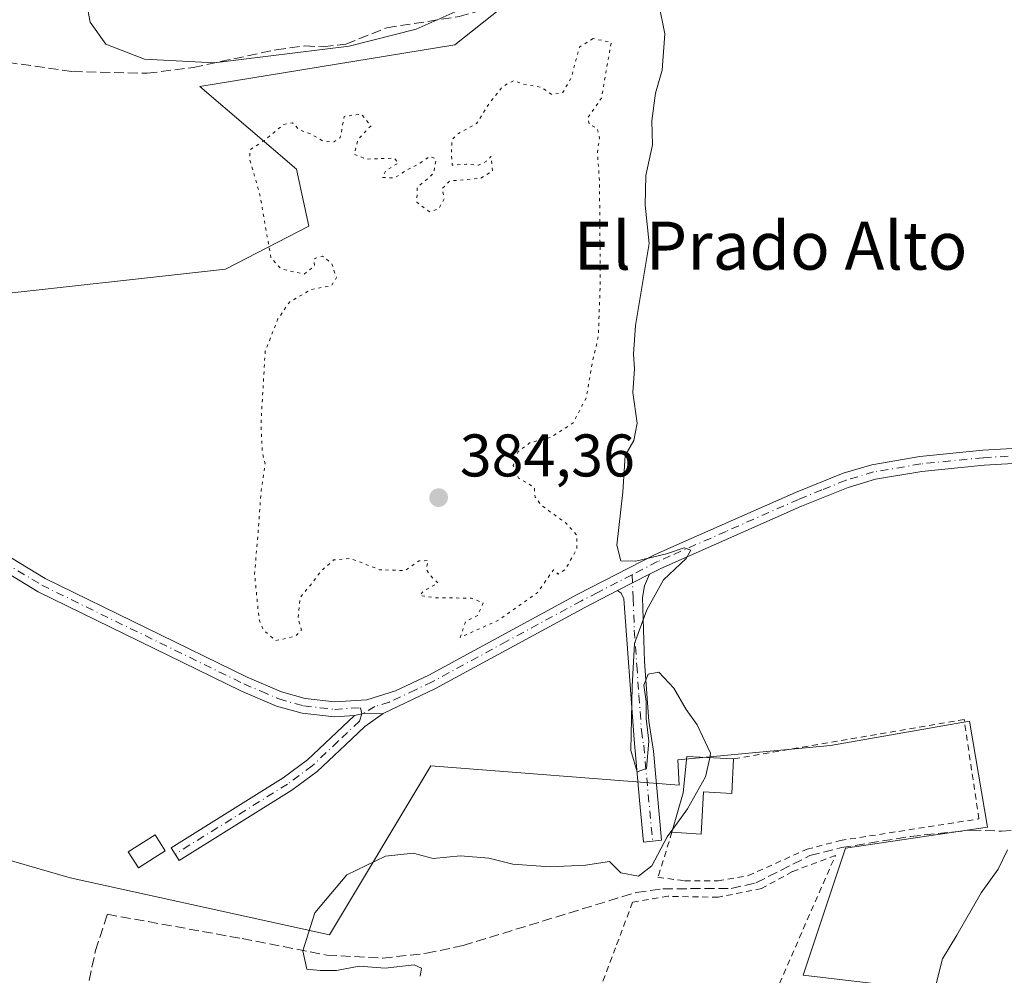
# Model space of a CAD drawing. Units: metres. Extents: x 605281 to 608785, y 4645946 to 4648306.
# Drawn here: x 607545 to 607709, y 4646919 to 4647079 of the extents above; entities that cross this region are included whole.
import ezdxf
from ezdxf.enums import TextEntityAlignment as Align

# ---------------------------------------------------------------- set-up
doc = ezdxf.new("R2010")
doc.units = ezdxf.units.M
doc.header["$MEASUREMENT"] = 0
for name, pattern in [('DGN Style 2', [1.6480167562047852, 0.988810053722871, -0.6592067024819142]), ('DGN Style 3', [2.307223458686699, 1.648016756204785, -0.6592067024819142]), ('DGN Style 4', [2.6384748266838614, 1.318413404963828, -0.6592067024819142, 0.001648016756204785, -0.6592067024819142]), ('DGN Style 5', [1.1536117293433497, 0.4944050268614355, -0.6592067024819142])]:
    doc.linetypes.add(name, pattern=pattern)
for name, color, linetype, lineweight in [('Alambrada', 7, 'DGN Style 2', 0), ('Camino Cxs', 7, 'Continuous', 0), ('Camino eje', 30, 'DGN Style 4', 13), ('Corriente artificial lineal', 4, 'DGN Style 3', 13), ('Cultivos herbáceos CxS', 92, 'Continuous', 0), ('Curva de nivel normal', 30, 'Continuous', 0), ('Curva de nivel normal depresión', 30, 'DGN Style 5', 0), ('Edificación Cxs', 1, 'Continuous', 13), ('Pastizal CxS', 92, 'Continuous', 0), ('Punto de cota en terreno', 7, 'Continuous', 0), ('Rótulo de punto de cota en terreno', 7, 'Continuous', 0), ('Suelo desnudo CxS', 253, 'Continuous', 0), ('Texto cartográfico', 7, 'Continuous', 0)]:
    doc.layers.add(name, color=color, linetype=linetype, lineweight=lineweight)
doc.styles.add('Style-Arial', font='txt')

# ---------------------------------------------------------------- blocks, each defined once
blk = doc.blocks.new('*U10')
at = {"layer": 'Pastizal CxS', "color": 92, "linetype": 'Continuous', "lineweight": 0}
for points in [[(607697.3664999995, 4646916.926700001, 384.5421000000061), (607675.7065000003, 4646919.445699999, 384.5059999999939), (607682.7600999996, 4646940.6021, 384.4167000000016), (607706.4352000002, 4646944.1283, 384.454700000002), (607703.4139, 4646961.7587, 384.4832000000025), (607680.2426000005, 4646957.728900001, 384.4563000000053), (607654.8161000004, 4646955.3301, 385.1989999999932), (607655.0449000001, 4646951.117699999, 385.2296999999962), (607613.7167999997, 4646954.324899999, 385.2111000000005), (607596.8422999998, 4646926.1853, 384.9866000000038), (607553.6530999999, 4646935.661900001, 386.2317000000039), (607523.7147000004, 4646944.340700001, 385.8613999999943)], [(607537.4022000004, 4647032.3989, 385.9388999999938), (607579.4924999997, 4647037.036900001, 385.876099999994), (607593.3602999998, 4647044.2269, 385.0182000000059), (607591.3180999998, 4647053.726500001, 385.0945000000065), (607575.2405000003, 4647067.4661, 385.2127000000037), (607617.6917000003, 4647074.437700001, 385.2246000000014), (607632.9461000003, 4647086.568700001, 384.9305000000023), (607636.1312999995, 4647107.8115, 385.0993000000017), (607677.8252999998, 4647105.7697, 384.8301999999967), (607701.4791000001, 4647104.611500001, 385.004700000005), (607787.9325000001, 4647100.3773, 384.3307000000059), (607837.0022999998, 4647092.477299999, 383.7755999999936)]]:
    blk.add_polyline3d(points, dxfattribs=at)
blk = doc.blocks.new('*U15')
at = {"layer": 'Cultivos herbáceos CxS', "color": 92, "linetype": 'Continuous', "lineweight": 0}
for points in [[(607632.9461000003, 4647086.568700001, 384.9305000000023), (607617.6917000003, 4647074.437700001, 385.2246000000014), (607575.2405000003, 4647067.4661, 385.2127000000037), (607591.3180999998, 4647053.726500001, 385.0945000000065), (607593.3602999998, 4647044.2269, 385.0182000000059), (607579.4924999997, 4647037.036900001, 385.876099999994), (607537.4022000004, 4647032.3989, 385.9388999999938)], [(607523.7147000004, 4646944.340700001, 385.8613999999943), (607553.6530999999, 4646935.661900001, 386.2317000000039), (607596.8422999998, 4646926.1853, 384.9866000000038), (607613.7167999997, 4646954.324899999, 385.2111000000005), (607655.0449000001, 4646951.117699999, 385.2296999999962), (607654.8161000004, 4646955.3301, 385.1989999999932), (607680.2426000005, 4646957.728900001, 384.4563000000053), (607703.4139, 4646961.7587, 384.4832000000025), (607706.4352000002, 4646944.1283, 384.454700000002), (607682.7600999996, 4646940.6021, 384.4167000000016), (607675.7065000003, 4646919.445699999, 384.5059999999939), (607697.3664999995, 4646916.926700001, 384.5421000000061)]]:
    blk.add_polyline3d(points, dxfattribs=at)
blk = doc.blocks.new('5PATER')
at = {"layer": 'Suelo desnudo CxS', "linetype": 'Continuous', "lineweight": 0}
h = blk.add_hatch(color=51, dxfattribs=at)
edge = h.paths.add_edge_path()
edge.add_ellipse((0, 0), major_axis=(-0.1095731443231308, -0.1110710700762829), ratio=0.9994222409660322, start_angle=0, end_angle=360)

msp = doc.modelspace()

# ---------------------------------------------------------------- linework, layer by layer
at = {"layer": 'Alambrada', "color": 7, "linetype": 'DGN Style 2', "lineweight": 0}
for points in [[(607653.8601000002, 4646943.270099999, 386.3497000000062), (607651.5301000001, 4646935.7601, 386.6287000000011), (607655.9401000004, 4646935.1801, 386.4116999999969), (607661.5500999996, 4646935.1601, 386.0678000000044), (607666.5701000001, 4646936.050100001, 386.5050999999949), (607676.3501000004, 4646940.440099999, 385.9471000000049), (607681.8901000004, 4646941.890100001, 385.7087999999931), (607704.9801000003, 4646945.4801, 385.8696000000054), (607702.5201000003, 4646962.030099999, 384.8867999999929), (607664.1101000002, 4646955.470100001, 386.1612000000023)], [(607640.7301000003, 4646905.9801, 386.0610000000015), (607654.5100999996, 4646901.370100001, 385.5644999999931), (607664.5301000001, 4646901.460100001, 386.0013999999938), (607681.0701000001, 4646939.390100001, 385.8944999999949), (607673.9200999998, 4646936.710100001, 386.6793000000035), (607668.7801000001, 4646933.890100001, 386.6245999999956), (607661.5500999996, 4646932.440099999, 386.0623000000051), (607653.1901000004, 4646932.590100001, 387.107600000003), (607647.3000999996, 4646931.600099999, 386.1502999999939), (607644.4600999998, 4646924.030099999, 385.2121999999945), (607639.7801000001, 4646911.6601, 385.5583999999944)]]:
    msp.add_polyline3d(points, dxfattribs=at)
at = {"layer": 'Camino Cxs', "color": 7, "linetype": 'Continuous', "lineweight": 0, "extrusion": (0.01586438453786864, 0.008169860949982332, 0.9998407746612921), "elevation": 47990.31694270131, "flags": 128}
msp.add_lwpolyline([(3853134.141589437, -2667353.437222138), (3853134.141589437, -2667347.429760789)], dxfattribs=at)
msp.add_lwpolyline([(3853134.141589437, -2667353.437222138), (3853134.141589437, -2667347.429760789)], dxfattribs=at)
at = {"layer": 'Camino Cxs', "color": 7, "linetype": 'Continuous', "lineweight": 0, "extrusion": (-0.03594745010408468, 0.08341292092758691, 0.995866489773274), "elevation": 366158.852125568, "flags": 128}
msp.add_lwpolyline([(-2397166.931269409, -4010387.324528849), (-2397160.836474743, -4010386.900702036), (-2397132.622715468, -4010384.337602306), (-2397122.976218602, -4010383.985292503)], dxfattribs=at)
at = {"layer": 'Camino Cxs', "color": 7, "linetype": 'Continuous', "lineweight": 0, "extrusion": (0.02548715567045123, 0.08737534387413123, 0.9958493631964161), "elevation": 421900.0990591006, "flags": 128}
msp.add_lwpolyline([(717979.0667620323, -4611936.355182258), (717982.4157555645, -4611935.272963682), (717983.5519141502, -4611934.65439611)], dxfattribs=at)
msp.add_lwpolyline([(717979.0667620323, -4611936.355182258), (717982.4157555645, -4611935.272963682), (717983.5519141502, -4611934.65439611)], dxfattribs=at)
at = {"layer": 'Camino Cxs', "color": 7, "linetype": 'Continuous', "lineweight": 0}
for points in [[(607809.6201, 4647047.4001, 384.4738999999972), (607806.7600999996, 4647047.590100001, 384.5880999999936), (607804.2001, 4647046.690099999, 384.6212999999989), (607802.6201, 4647045.300100001, 384.6733999999997), (607800.5102000004, 4647040.8201, 384.7820999999968), (607795.3000999996, 4647020.3201, 385.1977000000043), (607792.4501999998, 4647012.8201, 385.3506999999955), (607788.5401, 4647007.840100001, 385.3234999999986), (607782.6402000004, 4647003.780099999, 385.5959000000003), (607774.2301000003, 4647000.9901, 385.4266000000061), (607766.8400999998, 4646999.890100001, 385.4948000000004), (607761.5900999998, 4646999.600099999, 385.3557000000001), (607753.4200999998, 4647000.110099999, 385.3469000000041), (607731.1601999998, 4647003.870100001, 385.4072000000015), (607722.4001000002, 4647004.770099999, 385.3766999999934), (607712.6001000004, 4647004.790100001, 385.2727000000014), (607705.8400999998, 4647004.4101, 385.0907000000007), (607695.4501, 4647003.380100001, 384.9358999999968), (607687.7301000003, 4647002.050100001, 385.0130000000063), (607683.1901000004, 4647000.700099999, 385.1223999999929), (607675.4401000004, 4646997.5601, 385.2804999999935), (607670.5601000005, 4646995.4101, 385.2921999999962), (607652.0000999998, 4646987.220100001, 385.1388000000007), (607650.1401000004, 4646986.2601, 385.151199999993)], [(607600.9700999996, 4646962.690099999, 385.716499999995), (607597.6700999998, 4646962.470100001, 385.8987999999954), (607592.2801000001, 4646963.0701, 385.9847000000009), (607587.9801000003, 4646964.280099999, 385.866399999999), (607582.0601000005, 4646966.8301, 385.741399999999), (607548.3000999996, 4646983.3201, 386.1757000000071), (607539.5401, 4646988.630100001, 386.1542000000045), (607536.3101000005, 4646991.090100001, 386.1405999999988), (607531.0800999999, 4646996.590100001, 386.2225000000035), (607528.4501, 4647001.5001, 386.3889999999956), (607527.7001, 4647003.850099999, 386.4548000000068), (607526.9700999996, 4647009.2601, 386.3852999999945), (607527.4200999998, 4647014.940099999, 386.2421999999933)], [(607540.9501, 4646990.700099999, 386.0463000000018), (607549.5001999997, 4646985.520099999, 386.3267000000051), (607583.1102, 4646969.100099999, 385.8598000000056), (607588.8201000001, 4646966.640100001, 385.8274999999995), (607592.7600999996, 4646965.530099999, 385.9023000000016), (607597.7301000003, 4646964.9801, 385.9171999999962), (607603.0401999997, 4646965.3301, 385.7556999999942), (607607.8300999999, 4646966.800100001, 385.5981999999931), (607613.3901000004, 4646969.450099999, 385.4423999999999), (607638.2001, 4646982.920100001, 385.3003000000026), (607650.9301000005, 4646989.470100001, 385.0100999999996), (607655.1700999998, 4646991.350099999, 384.8693000000058), (607674.4600999998, 4646999.870100001, 385.073000000004), (607682.3602, 4647003.0601, 384.9956999999995), (607687.1601, 4647004.4901, 384.9645000000019), (607695.1201, 4647005.860099999, 384.9415000000009), (607705.6402000004, 4647006.9001, 385.1802000000025), (607712.5301000001, 4647007.290100001, 385.4354000000022)], [(607540.9501, 4646990.700099999, 386.0463000000018), (607549.5001999997, 4646985.520099999, 386.3267000000051), (607583.1102, 4646969.100099999, 385.8598000000056), (607588.8201000001, 4646966.640100001, 385.8274999999995), (607592.7600999996, 4646965.530099999, 385.9023000000016), (607597.7301000003, 4646964.9801, 385.9171999999962), (607603.0401999997, 4646965.3301, 385.7556999999942), (607607.8300999999, 4646966.800100001, 385.5981999999931), (607613.3901000004, 4646969.450099999, 385.4423999999999), (607638.2001, 4646982.920100001, 385.3003000000026), (607650.9301000005, 4646989.470100001, 385.0100999999996), (607655.1700999998, 4646991.350099999, 384.8693000000058), (607674.4600999998, 4646999.870100001, 385.073000000004), (607682.3602, 4647003.0601, 384.9956999999995), (607687.1601, 4647004.4901, 384.9645000000019), (607695.1201, 4647005.860099999, 384.9415000000009), (607705.6402000004, 4647006.9001, 385.1802000000025), (607712.5301000001, 4647007.290100001, 385.4354000000022), (607717.1209000006, 4647007.280900001, 385.3138999999938)], [(607712.6001000004, 4647004.790100001, 385.2727000000014), (607705.8400999998, 4647004.4101, 385.0907000000007), (607695.4501, 4647003.380100001, 384.9358999999968), (607687.7301000003, 4647002.050100001, 385.0130000000063), (607683.1901000004, 4647000.700099999, 385.1223999999929), (607675.4401000004, 4646997.5601, 385.2804999999935), (607670.5601000005, 4646995.4101, 385.2921999999962), (607652.0000999998, 4646987.220100001, 385.1388000000007), (607650.1401000004, 4646986.2601, 385.151199999993), (607644.8000999996, 4646983.5101, 385.2584000000061), (607639.3701, 4646980.710100001, 385.2939000000042), (607614.4700999996, 4646967.200099999, 385.5296999999992), (607605.7500999998, 4646963.0601, 385.5617000000057), (607602.2333000004, 4646962.963300001, 385.6601999999984), (607600.9700999996, 4646962.690099999, 385.716499999995), (607597.6700999998, 4646962.470100001, 385.8987999999954), (607592.2801000001, 4646963.0701, 385.9847000000009), (607587.9801000003, 4646964.280099999, 385.866399999999), (607582.0601000005, 4646966.8301, 385.741399999999), (607548.3000999996, 4646983.3201, 386.1757000000071), (607539.5401, 4646988.630100001, 386.1542000000045)], [(607650.1401000004, 4646986.2601, 385.151199999993), (607649.2901, 4646984.3301, 385.1879000000045), (607648.9801000003, 4646982.350099999, 385.2277000000031), (607649.3101000005, 4646971.710100001, 385.4392999999982), (607650.0201000003, 4646961.7501, 385.5962), (607650.7600999996, 4646956.780099999, 385.3798999999999), (607652.1442999998, 4646941.937899999, 386.0632000000041), (607649.1201, 4646941.610099999, 385.8503000000055), (607648.4801000003, 4646948.5801, 385.5721999999951), (607647.5401, 4646958.720100001, 385.2465999999986), (607645.8501000004, 4646982.120100001, 385.2740999999951), (607645.4200999998, 4646983.0801, 385.2632000000012), (607644.8000999996, 4646983.5101, 385.2584000000061)], [(607605.7500999998, 4646963.0601, 385.5617000000057), (607602.6901000004, 4646960.870100001, 385.5482000000048), (607599.5000999998, 4646957.850099999, 385.5930999999982), (607594.7701000003, 4646953.380100001, 385.3974000000017), (607590.5401, 4646950.2601, 385.3171000000002), (607571.7901, 4646938.540100001, 385.7464000000036), (607570.4700999996, 4646940.670100001, 386.1153999999952), (607589.1300999997, 4646952.3301, 385.3675999999978), (607593.1601, 4646955.300100001, 385.6092999999965), (607600.9700999996, 4646962.690099999, 385.716499999995)]]:
    msp.add_polyline3d(points, dxfattribs=at)
for points in [[(607644.8000999996, 4646983.5101, 385.2584000000061), (607650.1401000004, 4646986.2601, 385.151199999993), (607649.2901, 4646984.3301, 385.1879000000045), (607648.9801000003, 4646982.350099999, 385.2277000000031), (607649.3101000005, 4646971.710100001, 385.4392999999982), (607650.0201000003, 4646961.7501, 385.5962), (607650.7600999996, 4646956.780099999, 385.3798999999999), (607652.1442999998, 4646941.937899999, 386.0632000000041), (607649.1201, 4646941.610099999, 385.8503000000055), (607648.4801000003, 4646948.5801, 385.5721999999951), (607647.5401, 4646958.720100001, 385.2465999999986), (607645.8501000004, 4646982.120100001, 385.2740999999951), (607645.4200999998, 4646983.0801, 385.2632000000012)], [(607600.9700999996, 4646962.690099999, 385.716499999995), (607602.2333000004, 4646962.963300001, 385.6601999999984), (607605.7500999998, 4646963.0601, 385.5617000000057), (607602.6901000004, 4646960.870100001, 385.5482000000048), (607599.5000999998, 4646957.850099999, 385.5930999999982), (607594.7701000003, 4646953.380100001, 385.3974000000017), (607590.5401, 4646950.2601, 385.3171000000002), (607571.7901, 4646938.540100001, 385.7464000000036), (607570.4700999996, 4646940.670100001, 386.1153999999952), (607589.1300999997, 4646952.3301, 385.3675999999978), (607593.1601, 4646955.300100001, 385.6092999999965)]]:
    msp.add_polyline3d(points, close=True, dxfattribs=at)
at = {"layer": 'Camino eje', "color": 30, "linetype": 'DGN Style 4', "lineweight": 13}
for points in [[(607528.7719000002, 4647015.159499999, 386.2118000000046), (607528.6261, 4647014.612700001, 386.2206000000006), (607528.4501, 4647012.1351, 386.2565999999933), (607528.2251000004, 4647009.295100001, 386.3081999999995), (607528.5900999998, 4647006.590100001, 386.3111999999965), (607528.9250999996, 4647004.1251, 386.3215999999957), (607529.2301000003, 4647003.1601, 386.3077000000048), (607529.6051000003, 4647001.985099999, 386.2822000000015), (607530.7901, 4646999.7851, 386.2033999999985), (607532.1051000003, 4646997.3301, 386.1872000000003), (607534.7200999996, 4646994.5801, 386.107600000003), (607537.1451000003, 4646992.0251, 386.1172999999981), (607540.2451, 4646989.665100001, 386.1034999999974), (607548.9001000002, 4646984.420100001, 386.2664999999979), (607582.5850999998, 4646967.965100001, 385.8012000000017), (607585.4401000004, 4646966.735099999, 385.786300000007), (607588.4001000002, 4646965.460100001, 385.8487000000023), (607592.5201000003, 4646964.300100001, 385.9450999999972), (607597.7001, 4646963.725099999, 385.9082000000053), (607602.0050999997, 4646964.0101, 385.7258000000002), (607602.2333000004, 4646962.963300001, 385.6601999999984)], [(607716.6457000002, 4647006.0317, 385.3310000000056), (607712.5651000004, 4647006.040100001, 385.3533000000025), (607705.7401000002, 4647005.655099999, 385.1358999999939), (607695.2851, 4647004.620100001, 384.9386999999988), (607687.4451000001, 4647003.270099999, 384.9930000000023), (607682.7751000002, 4647001.880100001, 385.0574999999953), (607678.8251, 4647000.2851, 385.1273999999976), (607674.9501, 4646998.715100001, 385.1794999999984), (607672.5100999996, 4646997.640100001, 385.2369999999937), (607662.8651000002, 4646993.380100001, 385.2241000000067), (607653.5850999998, 4646989.2851, 384.9863999999943), (607651.4650999998, 4646988.345100001, 385.0813999999955), (607647.2090999996, 4646986.1525, 385.1833999999944)], [(607647.2090999996, 4646986.1525, 385.1833999999944), (607641.5000999998, 4646983.215100001, 385.2710999999982), (607638.7851, 4646981.815099999, 385.2966000000015), (607626.3800999997, 4646975.0801, 385.4541999999929), (607613.9301000005, 4646968.325099999, 385.5044999999955), (607611.1501000002, 4646967.0001, 385.5562000000064), (607606.7901, 4646964.9301, 385.5864000000001), (607604.3951000003, 4646964.1951, 385.6489000000001), (607602.2333000004, 4646962.963300001, 385.6601999999984)], [(607647.2090999996, 4646986.1525, 385.1833999999944), (607647.4151, 4646982.235099999, 385.2786999999953), (607647.5800999999, 4646976.915100001, 385.2654000000039), (607648.0025000004, 4646971.065099999, 385.3427999999985), (607648.3574999999, 4646966.085100001, 385.4152999999933), (607648.7801000001, 4646960.235099999, 385.4026000000013), (607649.1501000002, 4646957.7501, 385.3022000000055), (607650.6322999997, 4646941.7739, 385.9588999999978)], [(607602.2333000004, 4646962.963300001, 385.6601999999984), (607601.8300999999, 4646961.780099999, 385.6284000000014), (607598.2824999997, 4646958.422499999, 385.6864999999962), (607593.9650999998, 4646954.340100001, 385.4958999999944), (607589.8350999998, 4646951.295100001, 385.3368000000046), (607571.1300999997, 4646939.6051, 385.9530999999988)]]:
    msp.add_polyline3d(points, dxfattribs=at)
at = {"layer": 'Corriente artificial lineal', "color": 4, "linetype": 'DGN Style 3', "lineweight": 13}
for points in [[(607449.2500999998, 4647058.300100001, 386.4590999999928), (607454.2401000002, 4647058.620100001, 386.2194000000018), (607464.6501000002, 4647060.0801, 385.9621999999945), (607508.7301000003, 4647067.3201, 385.7453999999998), (607536.0601000005, 4647071.3201, 385.6898999999976), (607543.1700999998, 4647071.5101, 385.5182000000059), (607554.0301000001, 4647069.9901, 385.4138999999996), (607566.4801000003, 4647069.690099999, 385.1624000000011), (607574.1401000004, 4647070.6601, 385.0405000000028), (607587.9301000005, 4647073.600099999, 385.1006000000052), (607592.7301000003, 4647074.2401, 385.1269999999931), (607595.8201000001, 4647074.100099999, 385.1460999999982), (607599.5701000001, 4647074.550100001, 385.0935000000027), (607606.3501000004, 4647077.280099999, 385.0519000000059), (607618.4101, 4647079.120100001, 384.9988000000012), (607624.2200999996, 4647080.7501, 384.9768999999943), (607627.3800999997, 4647083.850099999, 384.9042999999947), (607627.6101000002, 4647086.2501, 384.8883999999962), (607627.3701, 4647090.200099999, 384.9612999999954), (607625.9301000005, 4647097.470100001, 385.0244999999995), (607624.1700999998, 4647109.110099999, 384.9075000000012), (607624.4001000002, 4647110.2601, 384.9124000000011), (607624.6739999996, 4647111.6577, 384.9177000000054)], [(607550.8000999996, 4646891.5101, 386.1373000000021), (607557.8800999997, 4646923.540100001, 386.2908000000025), (607559.8101000005, 4646929.600099999, 385.8111999999965), (607582.3000999996, 4646925.540100001, 385.4741999999969), (607596.4001000002, 4646922.800100001, 384.9572999999946), (607605.6801000005, 4646922.290100001, 384.715200000006), (607612.9901000002, 4646923.100099999, 384.6643999999943), (607619.0601000005, 4646924.390100001, 384.5675999999949), (607647.9501, 4646933.2501, 384.8266000000003), (607652.3601000002, 4646933.840100001, 384.813599999994), (607663.7301000003, 4646933.9001, 384.4910999999993), (607667.8300999999, 4646934.8301, 384.4560000000056), (607676.8400999998, 4646939.370100001, 384.398199999996), (607682.1001000004, 4646940.700099999, 384.4060999999929), (607693.5900999998, 4646942.5701, 384.5234000000055), (607703.6901000004, 4646943.630100001, 384.4236999999994), (607708.7200999996, 4646943.450099999, 384.4643000000069), (607718.1901000004, 4646943.920100001, 384.4529999999941), (607730.6101000002, 4646945.530099999, 384.5210999999982), (607738.2301000003, 4646947.440099999, 384.317200000005), (607742.2500999998, 4646949.880100001, 384.2498000000051), (607769.8800999997, 4646975.0701, 384.0742000000027), (607778.1801000005, 4646982.130100001, 384.209600000002)]]:
    msp.add_polyline3d(points, dxfattribs=at)
at = {"layer": 'Cultivos herbáceos CxS', "color": 92, "linetype": 'Continuous', "lineweight": 0}
for points in [[(607677.8252999998, 4647105.7697, 384.8301999999967), (607636.1312999995, 4647107.8115, 385.0993000000017), (607632.9461000003, 4647086.568700001, 384.9305000000023), (607617.6917000003, 4647074.437700001, 385.2246000000014), (607575.2405000003, 4647067.4661, 385.2127000000037), (607591.3180999998, 4647053.726500001, 385.0945000000065), (607593.3602999998, 4647044.2269, 385.0182000000059), (607579.4924999997, 4647037.036900001, 385.876099999994), (607537.4022000004, 4647032.3989, 385.9388999999938)], [(607523.7147000004, 4646944.340700001, 385.8613999999943), (607553.6530999999, 4646935.661900001, 386.2317000000039), (607596.8422999998, 4646926.1853, 384.9866000000038), (607613.7167999997, 4646954.324899999, 385.2111000000005), (607655.0449000001, 4646951.117699999, 385.2296999999962), (607654.8161000004, 4646955.3301, 385.1989999999932), (607680.2426000005, 4646957.728900001, 384.4563000000053), (607703.4139, 4646961.7587, 384.4832000000025), (607706.4352000002, 4646944.1283, 384.454700000002), (607682.7600999996, 4646940.6021, 384.4167000000016), (607675.7065000003, 4646919.445699999, 384.5059999999939), (607697.3664999995, 4646916.926700001, 384.5421000000061)]]:
    msp.add_polyline3d(points, dxfattribs=at)
at = {"layer": 'Curva de nivel normal', "color": 30, "linetype": 'Continuous', "lineweight": 0, "elevation": 385, "flags": 128}
for points in [[(607618.7400000002, 4647080.360099999), (607611.2699999996, 4647077.030099999), (607600.1200000001, 4647074.200099999), (607577.6100000005, 4647071.420100001), (607566.04, 4647072.050100001), (607559.5499999998, 4647074.550100001), (607556.9500000002, 4647078.1801), (607555.8700000001, 4647084.130100001)], [(607660.1423000004, 4646955.678900001), (607660.2999999998, 4646956.420100001), (607658.0499999998, 4646961.1601), (607656.25, 4646963.690099999), (607654.1500000004, 4646967.2601), (607651.6600000003, 4646969.9101), (607649.8899999997, 4646969.5701), (607649.2000000002, 4646967.780099999), (607649.5700000003, 4646965.020099999), (607649.54, 4646962.2301), (607650.0300000003, 4646958.440099999), (607649.6399999997, 4646953.890100001), (607648.0800000001, 4646953.340100001), (607647.0199999996, 4646956.890100001), (607647.2400000002, 4646967.520099999), (607647.6100000005, 4646974.690099999), (607649.6699999999, 4646980.290100001), (607652.4699999997, 4646985.3201), (607656.2100000001, 4646988.850099999), (607657, 4646990.2501), (607655.9100000003, 4646990.6601), (607652.9600000001, 4646989.620100001), (607647.8600000005, 4646988.440099999), (607645.3499999996, 4646988.460100001), (607644.7000000002, 4646991.090100001), (607645.7000000002, 4646999.9101), (607646.0599999996, 4647006.020099999), (607647.5, 4647008.4901), (607648.0599999996, 4647011.4301), (607647.3399999999, 4647016.520099999), (607647.5999999996, 4647020.440099999), (607647.4299999997, 4647022.880100001), (607647.7999999998, 4647027.6601), (607650.0899999999, 4647041.3101), (607649.4100000003, 4647047.710100001), (607649.5300000003, 4647052.640100001), (607650.6299999999, 4647057.7401), (607650.5199999996, 4647061.7501), (607651.1100000005, 4647066.360099999), (607652.2100000001, 4647070.210100001), (607652.6600000003, 4647076.270099999), (607651.6200000001, 4647081.4901)], [(607660.1423000004, 4646955.678900001), (607659.4699999997, 4646952.520099999), (607656.4600000001, 4646947.1801), (607654.0100999996, 4646943.8025)], [(607654.0100999996, 4646943.8025), (607653.0800000001, 4646942.520099999), (607650.5300000003, 4646937.6501), (607648.2599999999, 4646935.920100001), (607645.3700000001, 4646936.4801), (607643.4800000006, 4646938.370100001), (607639.4600000001, 4646937.800100001), (607633.5599999996, 4646937.5101), (607627.3600000005, 4646937.940099999), (607623.3600000005, 4646938.960100001), (607618.6200000001, 4646939.360099999), (607614.0899999999, 4646938.9101), (607610.7400000002, 4646939.780099999), (607606.1399999997, 4646939.280099999), (607599.7300000006, 4646936.1501), (607594.4000000004, 4646929.8201), (607592.3700000001, 4646923.520099999), (607593.0700000003, 4646920.4801), (607595.2800000003, 4646920.2301), (607598, 4646920.220100001), (607601.7400000002, 4646920.950099999), (607606.0700000003, 4646920.600099999), (607610.9199999999, 4646921.1801), (607612.1699999999, 4646920.600099999), (607611.9500000002, 4646919.300100001)], [(607709.7300000006, 4646940.3201), (607708.2100000001, 4646937.100099999), (607705.3799999999, 4646933.190099999), (607701.3200000003, 4646926.100099999), (607698.8899999997, 4646922.1801), (607697.6699999999, 4646917.340100001)]]:
    msp.add_lwpolyline(points, dxfattribs=at)
at = {"layer": 'Curva de nivel normal depresión', "color": 30, "linetype": 'DGN Style 5', "lineweight": 0, "elevation": 385, "flags": 128}
msp.add_lwpolyline([(607640.7199999997, 4647075.460100001), (607638.4500000002, 4647074.040100001), (607637.0899999999, 4647068.9801), (607635.6399999997, 4647066.4001), (607633.8700000001, 4647066.1501), (607632.0700000003, 4647067.340100001), (607629.0999999996, 4647067.880100001), (607627.5499999998, 4647068.4901), (607625.6699999999, 4647067.5001), (607623.4500000002, 4647064.6801), (607621.3300000001, 4647061.3101), (607618.29, 4647059.6801), (607617.2000000002, 4647058.5701), (607617.1399999997, 4647056.370100001), (607617.2599999999, 4647054.380100001), (607619.5599999996, 4647054.540100001), (607621.6299999999, 4647054.360099999), (607622.9600000001, 4647055.0601), (607623.7199999997, 4647055.850099999), (607623.9800000006, 4647053.390100001), (607621.9800000006, 4647052.190099999), (607616.8799999999, 4647051.7601), (607615.5999999996, 4647050.470100001), (607615.9199999999, 4647048.790100001), (607615.0199999996, 4647047.0801), (607613.4800000006, 4647046.630100001), (607611.3499999996, 4647048.190099999), (607611.4600000001, 4647050.710100001), (607614.1799999997, 4647053.0101), (607614.5800000001, 4647055.390100001), (607613.5700000003, 4647055.840100001), (607611.7400000002, 4647054.610099999), (607609.7400000002, 4647053.590100001), (607607.6299999999, 4647052.2301), (607605.6500000004, 4647052.340100001), (607606.1500000004, 4647053.4101), (607608.2999999998, 4647054.7601), (607607.6100000005, 4647055.540100001), (607602.9600000001, 4647055.4001), (607600.9400000004, 4647056.1801), (607601.5499999998, 4647058.670100001), (607603.75, 4647060.950099999), (607602.1100000005, 4647062.9001), (607599.2599999999, 4647062.5001), (607598.9000000004, 4647060.380100001), (607598.6100000005, 4647058.950099999), (607597.5700000003, 4647058.280099999), (607595.7400000002, 4647058.420100001), (607593.7400000002, 4647059.540100001), (607591.8799999999, 4647060.210100001), (607590.6500000004, 4647061.4301), (607589.2199999997, 4647061.1601), (607585.9800000006, 4647058.5001), (607583.6100000005, 4647056.950099999), (607583.5300000003, 4647055.4001), (607585.25, 4647049.4001), (607587.0599999996, 4647038.9901), (607588.75, 4647037.120100001), (607592.5599999996, 4647036.2301), (607594.3300000001, 4647037.5801), (607594.2199999997, 4647038.780099999), (607595.6600000003, 4647039.2301), (607597.1600000003, 4647038.050100001), (607598, 4647035.6501), (607597.1600000003, 4647034.300100001), (607593.7400000002, 4647033.6601), (607590.2000000002, 4647031.600099999), (607588.2400000002, 4647028.790100001), (607586.1200000001, 4647023.380100001), (607585.4100000003, 4647011.280099999), (607585.6399999997, 4647006.700099999), (607586.1100000005, 4647004.4801), (607585.4400000004, 4647000.1801), (607584.9400000004, 4646993.1801), (607584.3499999996, 4646986.340100001), (607585.0899999999, 4646978.720100001), (607585.8300000001, 4646976.9301), (607587.9000000004, 4646975.1801), (607591.1900000004, 4646975.950099999), (607592.1399999997, 4646977.0001), (607591.5800000001, 4646978.9301), (607591.9299999997, 4646982.350099999), (607593.6500000004, 4646984.4301), (607595.4100000003, 4646986.7401), (607597.5199999996, 4646988.620100001), (607600.3099999996, 4646988.880100001), (607605.1699999999, 4646986.9901), (607609.3499999996, 4646986.840100001), (607611.7400000002, 4646988.450099999), (607613.2400000002, 4646988.520099999), (607612.9500000002, 4646987.0801), (607613.54, 4646986.0801), (607614.9199999999, 4646984.800100001), (607612.4600000001, 4646983.4001), (607611.8700000001, 4646982.700099999), (607614.29, 4646982.3201), (607620.4699999997, 4646982.2601), (607622.4299999997, 4646981.460100001), (607621.5, 4646979.360099999), (607619.4800000006, 4646978.350099999), (607618.6100000005, 4646975.720100001), (607624.9699999997, 4646978.5801), (607631.4800000006, 4646983.1801), (607634.1200000001, 4646987.0001), (607634.9100000003, 4646986.2601), (607636.0599999996, 4646986.9801), (607638, 4646990.420100001), (607638.04, 4646992.7501), (607636.2999999998, 4646994.6801), (607632.1299999999, 4646997.720100001), (607631.0700000003, 4646999.090100001), (607630.9299999997, 4647000.720100001), (607628.3200000003, 4647002.2601), (607627.4400000004, 4647004.360099999), (607628.25, 4647006.6601), (607630.1399999997, 4647008.110099999), (607633.7400000002, 4647009.0701), (607637.4100000003, 4647011.450099999), (607639.5599999996, 4647015.590100001), (607640.6699999999, 4647021.850099999), (607641.5999999996, 4647025.890100001), (607641.9299999997, 4647035.370100001), (607641.79, 4647051.5601), (607641.4500000002, 4647056.5601), (607641.7800000003, 4647058.890100001), (607641.4400000004, 4647060.550100001), (607640.0700000003, 4647061.1801), (607639.8200000003, 4647062.270099999), (607642.1200000001, 4647065.5601), (607643.7400000002, 4647074.850099999), (607640.7199999997, 4647075.460100001)], dxfattribs=at)
at = {"layer": 'Edificación Cxs', "color": 1, "linetype": 'Continuous', "lineweight": 13, "elevation": 387.1892999999982, "flags": 128}
msp.add_lwpolyline([(607664.1101000002, 4646955.470100001), (607663.8101000005, 4646949.7301), (607659.1101000002, 4646949.9801), (607658.7401000002, 4646942.9301), (607653.8601000002, 4646943.270099999), (607655.7100999998, 4646949.8301), (607656.3201000001, 4646955.880100001)], close=True, dxfattribs=at)
at = {"layer": 'Edificación Cxs', "color": 1, "linetype": 'Continuous', "lineweight": 13}
for points in [[(607653.8601000002, 4646943.270099999, 386.3497000000062), (607655.7100999998, 4646949.8301, 386.7633999999962), (607656.3201000001, 4646955.880100001, 386.1199999999953), (607664.1101000002, 4646955.470100001, 386.1612000000023)], [(607664.1101000002, 4646955.470100001, 386.1612000000023), (607663.8101000005, 4646949.7301, 386.6190000000061), (607659.1101000002, 4646949.9801, 387.1892999999982), (607658.7401000002, 4646942.9301, 386.9415000000009), (607653.8601000002, 4646943.270099999, 386.3497000000062)], [(607569.4700999996, 4646940.170100001, 386.3690999999963), (607565.0100999996, 4646937.3301, 387.7158000000054), (607563.3101000005, 4646939.9901, 387.2765999999974), (607567.7801000001, 4646942.8301, 386.5062999999937), (607569.4700999996, 4646940.170100001, 386.3690999999963)]]:
    msp.add_polyline3d(points, dxfattribs=at)
msp.add_3dface([(607569.4700999996, 4646940.170100001, 387.7158000000054), (607565.0100999996, 4646937.3301, 387.7158000000054), (607563.3101000005, 4646939.9901, 387.7158000000054), (607567.7801000001, 4646942.8301, 387.7158000000054)], dxfattribs=at)
at = {"layer": 'Pastizal CxS', "color": 92, "linetype": 'Continuous', "lineweight": 0}
for points in [[(607677.8252999998, 4647105.7697, 384.8301999999967), (607636.1312999995, 4647107.8115, 385.0993000000017), (607632.9461000003, 4647086.568700001, 384.9305000000023), (607617.6917000003, 4647074.437700001, 385.2246000000014), (607575.2405000003, 4647067.4661, 385.2127000000037), (607591.3180999998, 4647053.726500001, 385.0945000000065), (607593.3602999998, 4647044.2269, 385.0182000000059), (607579.4924999997, 4647037.036900001, 385.876099999994), (607537.4022000004, 4647032.3989, 385.9388999999938)], [(607523.7147000004, 4646944.340700001, 385.8613999999943), (607553.6530999999, 4646935.661900001, 386.2317000000039), (607596.8422999998, 4646926.1853, 384.9866000000038), (607613.7167999997, 4646954.324899999, 385.2111000000005), (607655.0449000001, 4646951.117699999, 385.2296999999962), (607654.8161000004, 4646955.3301, 385.1989999999932), (607680.2426000005, 4646957.728900001, 384.4563000000053), (607703.4139, 4646961.7587, 384.4832000000025), (607706.4352000002, 4646944.1283, 384.454700000002), (607682.7600999996, 4646940.6021, 384.4167000000016), (607675.7065000003, 4646919.445699999, 384.5059999999939), (607697.3664999995, 4646916.926700001, 384.5421000000061)]]:
    msp.add_polyline3d(points, dxfattribs=at)

# ---------------------------------------------------------------- block references
at = {"layer": 'Cultivos herbáceos CxS', "color": 92, "linetype": 'Continuous', "lineweight": 0}
msp.add_blockref('*U15', (0, 0), dxfattribs=at)
at = {"layer": 'Pastizal CxS', "color": 92, "linetype": 'Continuous', "lineweight": 0}
msp.add_blockref('*U10', (0, 0), dxfattribs=at)
at = {"layer": 'Punto de cota en terreno', "color": 7, "linetype": 'Continuous', "lineweight": 0, "xscale": 10, "yscale": 10, "zscale": 10}
msp.add_blockref('5PATER', (607615, 4646999, 384.3600000000006), dxfattribs=at)

# ---------------------------------------------------------------- texts
at = {"layer": 'Rótulo de punto de cota en terreno', "color": 7, "linetype": 'Continuous', "lineweight": 0, "style": 'Style-Arial'}
msp.add_text('384,36', height=7.000000000000002, dxfattribs=at).set_placement((607618.5278000003, 4647002.527799999))
at = {"layer": 'Texto cartográfico', "color": 7, "linetype": 'Continuous', "lineweight": 0, "style": 'Style-Arial'}
msp.add_text('El Prado Alto', height=8, dxfattribs=at).set_placement((607670.2888792687, 4647040.970150001), align=Align.MIDDLE_CENTER)

doc.saveas('drawing.dxf')
